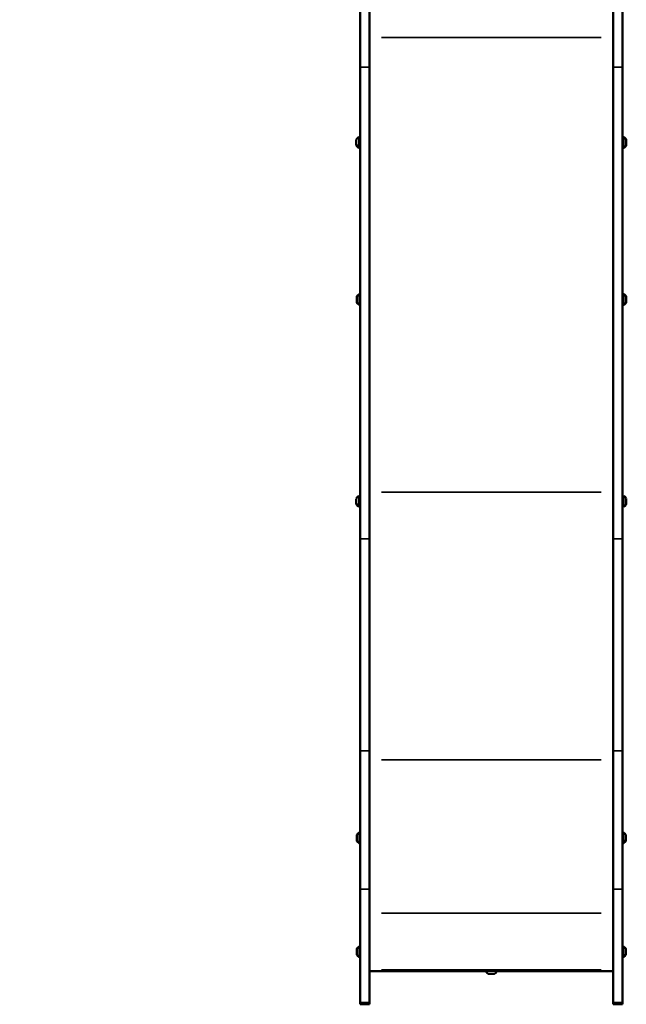
# Model space of a CAD drawing. Units: millimetres. Extents: x -12549 to 22108, y 13151 to 19301.
# Drawn here: x -4710 to -3641, y 13151 to 14886 of the extents above; entities that cross this region are included whole.
import ezdxf

# ---------------------------------------------------------------- set-up
doc = ezdxf.new("R2010")
doc.units = ezdxf.units.MM
doc.layers.add('MD_Visible', color=7, linetype='Continuous', lineweight=50)
doc.layers.add('MD_Visible Narrow', color=7, linetype='Continuous', lineweight=35)
doc.styles.get("Standard").update_dxf_attribs({"font": 'Square-721-BT.ttf'})
doc.dimstyles.new('OLCU', dxfattribs={"dimtxt": 300, "dimasz": 150, "dimexe": 0.18, "dimexo": 0.0625, "dimgap": 50, "dimtad": 1, "dimdec": 0, "dimlfac": 0.1, "dimrnd": 5, "dimzin": 0, "dimdsep": 46, "dimtxsty": 'Standard', "dimcen": 0.09, "dimse1": 1, "dimse2": 1, "dimadec": 0, "dimazin": 0, "dimtfac": 1, "dimtdec": 0, "dimtofl": 0, "dimtmove": 0, "dimatfit": 3, "dimfxl": 1, "dimtolj": 1, "dimtzin": 0, "dimarcsym": 0})

# ---------------------------------------------------------------- blocks, each defined once
blk = doc.blocks.new('*D5')
at = {"color": 0, "lineweight": -2, "transparency": 16777216}
blk.add_line((-12120, 18517.1), (-12120, 13350.9), dxfattribs=at)
at = {"color": 0, "transparency": 16777216}
for points in [[(-12153.4, 18517.1), (-12086.7, 18517.1), (-12120, 18717.1)], [(-12153.4, 13350.9), (-12086.7, 13350.9), (-12120, 13150.9)]]:
    blk.add_solid(points, dxfattribs=at)
at = {"layer": 'Defpoints', "color": 0, "transparency": 16777216}
for p in [(-6138.9, 18717.1), (-12120, 13150.9), (-4101.6, 13150.9)]:
    blk.add_point(p, dxfattribs=at)
at = {"color": 0, "transparency": 16777216, "insert": (-12351.8, 15934), "char_height": 300, "attachment_point": 5, "rotation": 90}
blk.add_mtext('\\A1;555', dxfattribs=at)

msp = doc.modelspace()

# ---------------------------------------------------------------- linework, layer by layer
at = {"layer": 'MD_Visible'}
for p, q in [((-4109.6, 13150.9), (-4109.6, 15041.9)), ((-4093.6, 15037.5), (-4093.6, 13150.9)), ((-3663.6, 15037.5), (-3663.6, 13150.9)), ((-3647.6, 13150.9), (-3647.6, 15037.5)), ((-4116.6, 14664.9), (-4116.6, 14674.4)), ((-4111.6, 14660.1), (-4111.6, 14679.1)), ((-4110.4, 14661.3), (-4110.4, 14677.9)), ((-3646.9, 14677.9), (-3646.9, 14661.3)), ((-3645.7, 14679.1), (-3645.7, 14660.1)), ((-3640.7, 14674.4), (-3640.7, 14664.9)), ((-4110.8, 14383.5), (-4110.8, 14402.5)), ((-3645.7, 14402.5), (-3645.7, 14383.5)), ((-4115.8, 14388.2), (-4115.8, 14397.7)), ((-3646.9, 14401.3), (-3646.9, 14384.7)), ((-3640.7, 14397.7), (-3640.7, 14388.2)), ((-4116.6, 14032.5), (-4116.6, 14042)), ((-4111.6, 14027.8), (-4111.6, 14046.8)), ((-4110.4, 14029), (-4110.4, 14045.6)), ((-3646.9, 14045.6), (-3646.9, 14029)), ((-3645.7, 14046.8), (-3645.7, 14027.8)), ((-3640.7, 14042), (-3640.7, 14032.5)), ((-4115.8, 13439.4), (-4115.8, 13448.9)), ((-4110.8, 13434.6), (-4110.8, 13453.6)), ((-3646.4, 13453.6), (-3646.4, 13434.6)), ((-3641.4, 13448.9), (-3641.4, 13439.4)), ((-4115.8, 13238.8), (-4115.8, 13248.3)), ((-4110.8, 13234.1), (-4110.8, 13253.1)), ((-3646.4, 13253.1), (-3646.4, 13234.1)), ((-3641.4, 13248.3), (-3641.4, 13238.8)), ((-4093.6, 13209.5), (-3888.1, 13209.5)), ((-3869.1, 13209.5), (-3663.6, 13209.5)), ((-3881.3, 13204.5), (-3881.3, 13204.6)), ((-3876, 13204.5), (-3876, 13204.6)), ((-4109.6, 13150.9), (-4109.6, 13150.9)), ((-4093.6, 13150.9), (-4109.6, 13150.9)), ((-4093.6, 13150.9), (-4093.6, 13150.9)), ((-3647.6, 13150.9), (-3663.6, 13150.9))]:
    msp.add_line(p, q, dxfattribs=at)
at = {"layer": 'MD_Visible', "extrusion": (0, 0, -1)}
for centre, radius, start, end in [((4109.1, 14671.5), 8, 20.9356, 72.0021), ((4109.1, 14667.7), 8, 287.9979, 339.0644), ((4111.6, 14677.9), 1.2, 90, 180), ((4109.6, 14675.4), 0.75, 270, 0), ((4109.6, 14663.9), 0.75, 0, 90), ((3647.6, 14675.4), 0.75, 180, 270), ((3647.6, 14663.9), 0.75, 90, 180), ((3645.7, 14677.9), 1.2, 0, 90), ((3648.1, 14671.5), 8, 107.9979, 159.0644), ((3648.1, 14667.7), 8, 200.9356, 252.0021), ((4111.6, 14661.3), 1.2, 180, 270), ((3645.7, 14661.3), 1.2, 270, 0), ((4108.3, 14394.9), 8, 20.9356, 72.0021), ((4110.8, 14401.3), 1.2, 90, 180), ((3645.7, 14401.3), 1.2, 0, 90), ((3648.1, 14394.9), 8, 107.9979, 159.0644), ((4108.3, 14391.1), 8, 287.9979, 339.0644), ((4110.8, 14384.7), 1.2, 180, 270), ((3647.6, 14398.7), 0.75, 180, 270), ((3647.6, 14387.2), 0.75, 90, 180), ((3645.7, 14384.7), 1.2, 270, 0), ((3648.1, 14391.1), 8, 200.9356, 252.0021), ((4109.1, 14039.2), 8, 20.9356, 72.0021), ((4111.6, 14045.6), 1.2, 90, 180), ((4109.6, 14043), 0.75, 270, 0), ((3647.6, 14043), 0.75, 180, 270), ((3645.7, 14045.6), 1.2, 0, 90), ((3648.1, 14039.2), 8, 107.9979, 159.0644), ((4109.1, 14035.4), 8, 287.9979, 339.0644), ((4111.6, 14029), 1.2, 180, 270), ((4109.6, 14031.5), 0.75, 0, 90), ((3647.6, 14031.5), 0.75, 90, 180), ((3645.7, 14029), 1.2, 270, 0), ((3648.1, 14035.4), 8, 200.9356, 252.0021), ((4108.3, 13446), 8, 20.9356, 72.0021), ((4110.8, 13452.4), 1.2, 90, 180), ((3646.4, 13452.4), 1.2, 0, 90), ((3648.9, 13446), 8, 107.9979, 159.0644), ((4108.3, 13442.2), 8, 287.9979, 339.0644), ((4110.8, 13435.8), 1.2, 180, 270), ((3646.4, 13435.8), 1.2, 270, 0), ((3648.9, 13442.2), 8, 200.9356, 252.0021), ((4108.3, 13245.4), 8, 20.9356, 72.0021), ((4110.8, 13251.9), 1.2, 90, 180), ((3646.4, 13251.9), 1.2, 0, 90), ((3648.9, 13245.4), 8, 107.9979, 159.0644), ((4108.3, 13241.7), 8, 287.9979, 339.0644), ((4110.8, 13235.3), 1.2, 180, 270), ((3646.4, 13235.3), 1.2, 270, 0), ((3648.9, 13241.7), 8, 200.9356, 252.0021)]:
    msp.add_arc(centre, radius, start, end, dxfattribs=at)
for centre, major_axis, start_param, end_param in [((-3878.6, 13209.5), (-9.5, 0), 6.277514, 9.430449), ((-3881.4, 13204.6), (-0.7, 0), 5.369668, 8.2439), ((-3881.4, 13204.5), (-0.7, 0), 4.322471, 7.196703), ((-3878.6, 13204.6), (-0.7, 0), 0.13368, 3.007912), ((-3878.6, 13204.5), (-0.7, 0), 3.275273, 6.149505), ((-3875.9, 13204.6), (-0.7, 0), 1.180878, 4.05511), ((-3875.9, 13204.5), (-0.7, 0), 2.228075, 5.102307)]:
    msp.add_ellipse(centre, major_axis=major_axis, ratio=0.017452, start_param=start_param, end_param=end_param, dxfattribs=at)
msp.add_ellipse((-3878.6, 13204.5), major_axis=(-4.75, 0), ratio=0.017452, dxfattribs=at)
at = {"layer": 'MD_Visible'}
for centre, start_param, end_param in [((-3882.6, 13204.5), 5.369668, 7.196703), ((-3880.6, 13204.6), 4.322471, 6.149505), ((-3880.6, 13204.5), 0.13368, 1.960715), ((-3876.6, 13204.6), 3.275273, 5.102307), ((-3876.6, 13204.5), 1.180878, 3.007912), ((-3874.7, 13204.5), 2.228075, 4.05511)]:
    msp.add_ellipse(centre, major_axis=(1.3, 0), ratio=0.017452, start_param=start_param, end_param=end_param, dxfattribs=at)
for points, knots in [([(-3888.1, 13209.5), (-3888.1, 13209.7), (-3888.1, 13209.8), (-3888, 13210), (-3888, 13210.1), (-3887.8, 13210.3), (-3887.8, 13210.4), (-3887.6, 13210.5), (-3887.6, 13210.6), (-3887.4, 13210.6), (-3887.4, 13210.6), (-3887.3, 13210.7), (-3887.3, 13210.7), (-3887.2, 13210.7), (-3887.1, 13210.7), (-3887, 13210.7), (-3887, 13210.7), (-3886.7, 13210.8), (-3886.5, 13210.8), (-3885.6, 13210.8), (-3885.1, 13210.8), (-3883.7, 13210.8), (-3883, 13210.9), (-3881.4, 13210.9), (-3880.5, 13210.9), (-3878.7, 13210.9), (-3877.8, 13210.9), (-3876.1, 13210.9), (-3875.2, 13210.9), (-3873.7, 13210.9), (-3873, 13210.8), (-3871.8, 13210.8), (-3871.3, 13210.8), (-3870.5, 13210.8), (-3870.7, 13210.9), (-3869.9, 13210.7), (-3869.9, 13210.7), (-3869.7, 13210.6), (-3869.6, 13210.5), (-3869.4, 13210.3), (-3869.3, 13210.2), (-3869.2, 13209.9), (-3869.1, 13209.8), (-3869.1, 13209.6), (-3869.1, 13209.6), (-3869.1, 13209.5)], [4.712389, 4.712389, 4.712389, 4.712389, 4.718014, 4.718014, 4.724211, 4.724211, 4.732267, 4.732267, 4.743688, 4.743688, 4.757906, 4.757906, 4.775131, 4.775131, 4.802283, 4.802283, 4.869131, 4.869131, 5.18329, 5.18329, 5.519386, 5.519386, 5.842567, 5.842567, 6.163857, 6.163857, 6.484694, 6.484694, 6.805586, 6.805586, 7.127137, 7.127137, 7.451453, 7.451453, 7.797895, 7.797895, 7.820167, 7.820167, 7.834747, 7.834747, 7.845914, 7.845914, 7.852704, 7.852704, 7.853982, 7.853982, 7.853982, 7.853982]), ([(-3883.4, 13204.5), (-3883.5, 13204.6), (-3883.7, 13204.7), (-3884.1, 13204.8), (-3884.3, 13204.9), (-3884.8, 13205.3), (-3885.2, 13205.5), (-3885.9, 13206.1), (-3886.3, 13206.5), (-3887.3, 13207.7), (-3887.8, 13208.5), (-3888.1, 13209.5)], [4.6667478, 4.6667478, 4.6667478, 4.6667478, 4.67474187, 4.67474187, 4.68273594, 4.68273594, 4.69073001, 4.69073001, 4.69872408, 4.69872408, 4.70671815, 4.70671815, 4.70671815, 4.70671815]), ([(-3869.1, 13209.5), (-3869.4, 13208.7), (-3869.7, 13208), (-3870.6, 13206.8), (-3871, 13206.3), (-3871.8, 13205.6), (-3872.2, 13205.4), (-3872.8, 13205), (-3873, 13204.9), (-3873.4, 13204.7), (-3873.6, 13204.6), (-3873.8, 13204.6), (-3873.8, 13204.5), (-3873.9, 13204.5)], [1.57646716, 1.57646716, 1.57646716, 1.57646716, 1.58264142, 1.58264142, 1.59063549, 1.59063549, 1.59862956, 1.59862956, 1.60662363, 1.60662363, 1.6146177, 1.6146177, 1.6164375, 1.6164375, 1.6164375, 1.6164375])]:
    msp.add_open_spline(points, degree=3, knots=knots, dxfattribs=at)
at = {"layer": 'MD_Visible Narrow'}
for p, q in [((-4072.1, 14854.9), (-3685.1, 14854.9)), ((-4108.8, 14802.6), (-4094.4, 14802.6)), ((-3648.4, 14802.6), (-3662.8, 14802.6)), ((-3685.1, 14053.4), (-4072.1, 14053.4)), ((-4094.4, 13971.2), (-4108.8, 13971.2)), ((-3648.4, 13971.2), (-3662.8, 13971.2)), ((-4108.8, 13597.5), (-4094.4, 13597.5)), ((-3662.8, 13597.5), (-3648.4, 13597.5)), ((-4072.1, 13581.7), (-3685.1, 13581.7)), ((-4094.4, 13354.1), (-4108.8, 13354.1)), ((-3662.8, 13354.1), (-3648.4, 13354.1)), ((-4072.1, 13311.7), (-3685.1, 13311.7)), ((-4072.1, 13211.7), (-3685.1, 13211.7)), ((-3881.8, 13204.6), (-3881.8, 13204.6)), ((-3881.1, 13204.5), (-3881.1, 13204.6)), ((-3879.3, 13204.5), (-3879.3, 13204.6)), ((-3877.9, 13204.5), (-3877.9, 13204.6)), ((-3876.1, 13204.5), (-3876.1, 13204.6)), ((-3875.4, 13204.6), (-3875.4, 13204.6)), ((-4108.8, 13154.1), (-4094.4, 13154.1)), ((-3648.4, 13154.1), (-3662.8, 13154.1)), ((-4094.4, 13150.9), (-4108.8, 13150.9)), ((-3648.4, 13150.9), (-3662.8, 13150.9))]:
    msp.add_line(p, q, dxfattribs=at)
at = {"layer": 'MD_Visible Narrow', "extrusion": (0, 0, -1)}
for centre, major_axis, ratio, start_param, end_param in [((-4109.1, 14668.5), (8, 0), 0.61258, 1.929484, 2.731634), ((-4111.6, 14664.5), (1.2, 0), 0.61258, 0.07854, 1.492257), ((-3647.6, 14663.9), (0.75, 0), 0.999848, 4.790929, 6.204645), ((-4108.3, 14391.1), (8, 0), 0.999848, 1.929484, 2.731634), ((-3647.6, 14389.5), (0.75, 0), 0.61258, 4.790929, 6.204645), ((-4110.8, 14384.7), (1.2, 0), 0.999848, 0.07854, 1.492257), ((-4109.1, 14036.1), (8, 0), 0.61258, 1.929484, 2.731634), ((-4111.6, 14032.2), (1.2, 0), 0.61258, 0.07854, 1.492257), ((-3647.6, 14031.5), (0.75, 0), 0.999848, 4.790929, 6.204645), ((-3876.7, 13212), (8, 0), 0.999848, 0.358687, 1.160838)]:
    msp.add_ellipse(centre, major_axis=major_axis, ratio=ratio, start_param=start_param, end_param=end_param, dxfattribs=at)
at = {"layer": 'MD_Visible Narrow'}
for centre, major_axis, ratio, start_param, end_param in [((-3646.4, 13439.1), (-1.2, 0), 0.605521, 0.07854, 1.492257), ((-3648.9, 13443), (-8, 0), 0.605521, 1.929484, 2.731634), ((-3648.9, 13242.2), (-8, 0), 0.701678, 1.929484, 2.731634), ((-3646.4, 13237.7), (-1.2, 0), 0.701678, 0.07854, 1.492257)]:
    msp.add_ellipse(centre, major_axis=major_axis, ratio=ratio, start_param=start_param, end_param=end_param, dxfattribs=at)

# ---------------------------------------------------------------- dimensions: what is measured, and where the dimension line sits
dim = msp.add_linear_dim(base=(-12120, 13150.9), p1=(-6138.9, 18717.1), p2=(-4101.6, 13150.9), angle=90, dimstyle='OLCU', override={"dimasz": 200, "dimgap": 80})
dim.commit()
dim.dimension.update_dxf_attribs({"geometry": '*D5', "text_midpoint": (-12351.8, 15934)})

doc.saveas('drawing.dxf')
